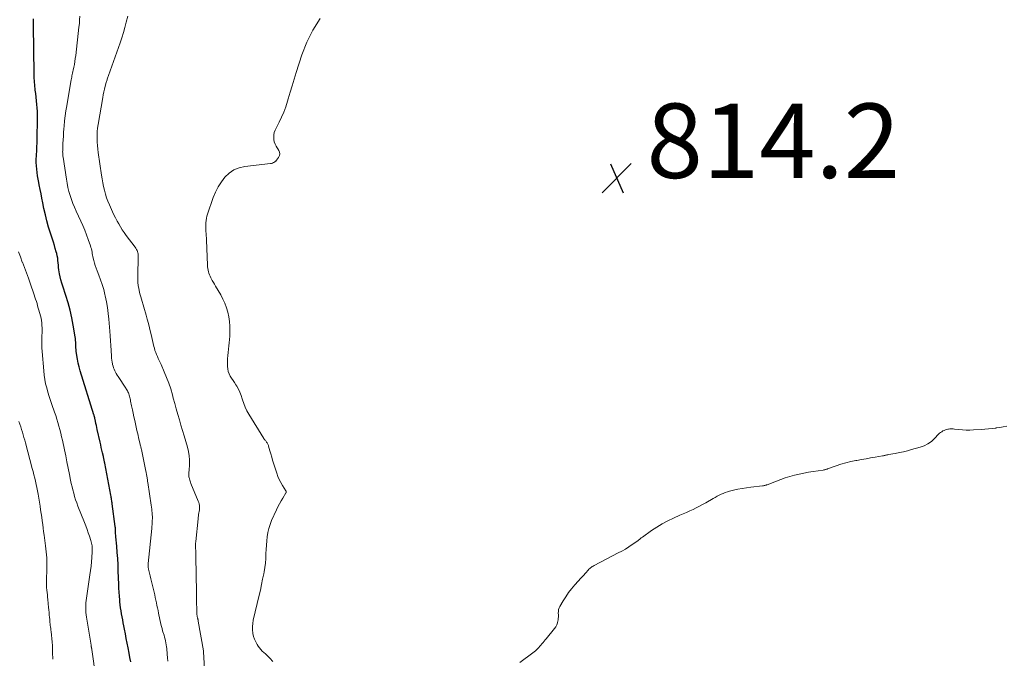
# Model space of a CAD drawing. Units: feet. Extents: x 1980000 to 1985032, y 560000 to 565000.
# Drawn here: x 1981666 to 1981930, y 560952 to 561123 of the extents above; entities that cross this region are included whole.
import ezdxf

# ---------------------------------------------------------------- set-up
doc = ezdxf.new("R2010")
doc.units = ezdxf.units.FT
doc.header["$LTSCALE"] = 100
doc.header["$MEASUREMENT"] = 0
for name, color, linetype, lineweight in [('CONTOUR INDEX', 32, 'Continuous', 25), ('CONTOUR INTERMEDIATE', 40, 'Continuous', 15), ('SPOT ELEVATION', 7, 'Continuous', 15)]:
    doc.layers.add(name, color=color, linetype=linetype, lineweight=lineweight)
doc.styles.add('slant', font='romans.shx', dxfattribs={"oblique": 14.999978})

# ---------------------------------------------------------------- blocks, each defined once
blk = doc.blocks.new('SPOT')
at = {"layer": 'SPOT ELEVATION', "lineweight": 25}
for p, q in [((-3.95, -3.95), (3.86, 3.85)), ((-1.67, 3.81), (1.74, -3.97))]:
    blk.add_line(p, q, dxfattribs=at)

msp = doc.modelspace()

# ---------------------------------------------------------------- linework, layer by layer
at = {"layer": 'CONTOUR INDEX', "elevation": 800, "flags": 128}
msp.add_lwpolyline([(1981695.44, 560950.63), (1981695.22, 560951.79), (1981694.99, 560952.95), (1981694.72, 560954.33), (1981694.47, 560955.59), (1981694.23, 560956.86), (1981693.99, 560958.12), (1981693.75, 560959.39), (1981693.58, 560960.32), (1981693.44, 560961.12), (1981693.29, 560961.93), (1981693.14, 560962.73), (1981692.99, 560963.53), (1981692.85, 560964.34), (1981692.73, 560965.14), (1981692.62, 560965.95), (1981692.53, 560966.76), (1981692.48, 560967.23), (1981692.38, 560968.27), (1981692.3, 560969.32), (1981692.24, 560970.37), (1981692.2, 560971.41), (1981692.1, 560975.01), (1981692.03, 560976.68), (1981691.94, 560978.35), (1981691.83, 560980.01), (1981691.68, 560981.68), (1981691.45, 560984.19), (1981691.41, 560984.6), (1981691.38, 560985.01), (1981691.36, 560985.42), (1981691.34, 560985.82), (1981691.31, 560986.52), (1981691.31, 560986.58), (1981691.31, 560986.64), (1981691.31, 560986.7), (1981691.3, 560986.76), (1981691.3, 560986.82), (1981691.3, 560986.88), (1981691.29, 560986.94), (1981691.29, 560987), (1981690.48, 560993.01), (1981690.44, 560993.3), (1981690.4, 560993.59), (1981690.35, 560993.88), (1981690.31, 560994.17), (1981690.26, 560994.46), (1981690.21, 560994.75), (1981690.15, 560995.04), (1981690.1, 560995.33), (1981688.47, 561003.97), (1981688.43, 561004.19), (1981688.39, 561004.41), (1981688.34, 561004.63), (1981688.3, 561004.84), (1981688.25, 561005.06), (1981688.2, 561005.28), (1981688.15, 561005.49), (1981688.1, 561005.71), (1981687.86, 561006.7), (1981687.7, 561007.42), (1981687.53, 561008.13), (1981687.37, 561008.85), (1981687.21, 561009.56), (1981686.46, 561013.02), (1981686.34, 561013.56), (1981686.22, 561014.11), (1981686.1, 561014.65), (1981685.98, 561015.2), (1981685.78, 561016.08), (1981685.76, 561016.19), (1981685.73, 561016.29), (1981685.71, 561016.4), (1981685.68, 561016.5), (1981685.65, 561016.61), (1981685.62, 561016.71), (1981685.59, 561016.82), (1981685.56, 561016.92), (1981681.87, 561028.79), (1981681.58, 561029.8), (1981681.33, 561030.82), (1981681.13, 561031.85), (1981680.97, 561032.89), (1981680.82, 561034.01), (1981680.76, 561034.49), (1981680.72, 561034.97), (1981680.69, 561035.46), (1981680.67, 561035.95), (1981680.65, 561036.43), (1981680.62, 561036.92), (1981680.57, 561037.4), (1981680.5, 561037.89), (1981680, 561041), (1981679.62, 561043.03), (1981679.18, 561045.04), (1981678.63, 561047.02), (1981678.02, 561048.99), (1981677.16, 561051.51), (1981676.9, 561052.33), (1981676.67, 561053.16), (1981676.48, 561054), (1981676.31, 561054.84), (1981676.23, 561055.31), (1981676.13, 561055.93), (1981676.05, 561056.55), (1981675.99, 561057.17), (1981675.95, 561057.79), (1981675.89, 561058.41), (1981675.81, 561059.03), (1981675.69, 561059.64), (1981675.55, 561060.25), (1981675.41, 561060.75), (1981675.17, 561061.6), (1981674.93, 561062.44), (1981674.67, 561063.29), (1981674.4, 561064.13), (1981673.88, 561065.72), (1981673.38, 561067.36), (1981672.91, 561069.02), (1981672.5, 561070.69), (1981672.13, 561072.36), (1981671.81, 561073.92), (1981671.57, 561075.12), (1981671.33, 561076.31), (1981671.08, 561077.5), (1981670.83, 561078.7), (1981670.7, 561079.31), (1981670.53, 561080.2), (1981670.38, 561081.09), (1981670.26, 561081.99), (1981670.17, 561082.88), (1981670.1, 561083.78), (1981670.07, 561084.68), (1981670.07, 561085.59), (1981670.11, 561086.49), (1981670.13, 561086.8), (1981670.18, 561087.85), (1981670.23, 561088.91), (1981670.27, 561089.97), (1981670.29, 561091.03), (1981670.39, 561096.44), (1981670.39, 561097.41), (1981670.37, 561098.38), (1981670.31, 561099.35), (1981670.23, 561100.31), (1981670.13, 561101.28), (1981670.02, 561102.25), (1981669.91, 561103.21), (1981669.8, 561104.18), (1981669.78, 561104.36), (1981669.67, 561105.42), (1981669.58, 561106.49), (1981669.53, 561107.55), (1981669.49, 561108.62), (1981669.29, 561121.43), (1981669.28, 561121.79), (1981669.28, 561122.15), (1981669.29, 561122.5), (1981669.29, 561122.86), (1981669.3, 561123.27)], dxfattribs=at)
at = {"layer": 'CONTOUR INTERMEDIATE', "flags": 128}
for points, elevation in [([(1981705.41, 560950.75), (1981705.33, 560951.7), (1981705.25, 560952.64), (1981705.12, 560954.15), (1981705.06, 560954.67), (1981704.99, 560955.19), (1981704.9, 560955.7), (1981704.79, 560956.21), (1981704.66, 560956.72), (1981704.53, 560957.23), (1981704.38, 560957.73), (1981704.23, 560958.24), (1981704.18, 560958.38), (1981704.01, 560958.96), (1981703.85, 560959.54), (1981703.7, 560960.12), (1981703.56, 560960.7), (1981702.92, 560963.64), (1981702.77, 560964.36), (1981702.62, 560965.07), (1981702.48, 560965.78), (1981702.34, 560966.5), (1981702.2, 560967.21), (1981702.05, 560967.92), (1981701.89, 560968.63), (1981701.72, 560969.34), (1981701.2, 560971.46), (1981701.02, 560972.2), (1981700.84, 560972.93), (1981700.66, 560973.67), (1981700.48, 560974.41), (1981700.21, 560975.5), (1981700.17, 560975.69), (1981700.14, 560975.89), (1981700.12, 560976.08), (1981700.11, 560976.28), (1981700.11, 560976.48), (1981700.11, 560976.67), (1981700.12, 560976.87), (1981700.14, 560977.06), (1981701.08, 560986.38), (1981701.13, 560986.92), (1981701.17, 560987.46), (1981701.2, 560988), (1981701.23, 560988.54), (1981701.23, 560988.6), (1981701.25, 560989.11), (1981701.25, 560989.61), (1981701.22, 560990.12), (1981701.19, 560990.63), (1981701.14, 560991.14), (1981701.09, 560991.65), (1981701.02, 560992.15), (1981700.95, 560992.66), (1981700.03, 560998.8), (1981699.99, 560999.06), (1981699.95, 560999.32), (1981699.91, 560999.58), (1981699.87, 560999.84), (1981699.86, 560999.88), (1981699.82, 561000.12), (1981699.78, 561000.36), (1981699.74, 561000.6), (1981699.69, 561000.84), (1981699.64, 561001.07), (1981699.6, 561001.31), (1981699.55, 561001.55), (1981699.5, 561001.79), (1981698.29, 561007.59), (1981698.24, 561007.8), (1981698.2, 561008.02), (1981698.15, 561008.23), (1981698.11, 561008.45), (1981698.06, 561008.66), (1981698.01, 561008.87), (1981697.96, 561009.09), (1981697.92, 561009.3), (1981697.72, 561010.16), (1981697.57, 561010.81), (1981697.42, 561011.45), (1981697.27, 561012.1), (1981697.12, 561012.74), (1981696.52, 561015.4), (1981696.3, 561016.38), (1981696.09, 561017.35), (1981695.88, 561018.33), (1981695.68, 561019.32), (1981695.42, 561020.63), (1981695.35, 561020.96), (1981695.28, 561021.28), (1981695.2, 561021.6), (1981695.12, 561021.92), (1981695.1, 561021.98), (1981695.02, 561022.27), (1981694.92, 561022.55), (1981694.81, 561022.83), (1981694.69, 561023.1), (1981694.55, 561023.37), (1981694.41, 561023.63), (1981694.25, 561023.89), (1981694.09, 561024.14), (1981692.03, 561027.26), (1981691.8, 561027.63), (1981691.57, 561028.01), (1981691.36, 561028.4), (1981691.15, 561028.79), (1981690.97, 561029.19), (1981690.81, 561029.59), (1981690.68, 561030.01), (1981690.56, 561030.43), (1981690.53, 561030.6), (1981690.42, 561031.11), (1981690.33, 561031.63), (1981690.27, 561032.15), (1981690.23, 561032.67), (1981690.14, 561034.22), (1981690.06, 561035.52), (1981689.98, 561036.82), (1981689.89, 561038.12), (1981689.8, 561039.41), (1981689.57, 561042.6), (1981689.41, 561044.18), (1981689.21, 561045.75), (1981688.94, 561047.31), (1981688.61, 561048.86), (1981688.51, 561049.3), (1981688.17, 561050.62), (1981687.79, 561051.92), (1981687.35, 561053.21), (1981686.88, 561054.48), (1981686.41, 561055.65), (1981686.16, 561056.34), (1981685.92, 561057.02), (1981685.71, 561057.72), (1981685.52, 561058.42), (1981685.38, 561059.01), (1981685.28, 561059.43), (1981685.19, 561059.84), (1981685.11, 561060.26), (1981685.04, 561060.67), (1981684.96, 561061.09), (1981684.87, 561061.5), (1981684.76, 561061.91), (1981684.63, 561062.31), (1981684.03, 561064.03), (1981683.57, 561065.28), (1981683.09, 561066.52), (1981682.57, 561067.75), (1981682.03, 561068.97), (1981680.79, 561071.67), (1981680.33, 561072.7), (1981679.91, 561073.74), (1981679.52, 561074.8), (1981679.16, 561075.87), (1981678.84, 561076.95), (1981678.56, 561078.04), (1981678.33, 561079.14), (1981678.14, 561080.25), (1981677.25, 561086.11), (1981677.21, 561086.4), (1981677.18, 561086.69), (1981677.16, 561086.99), (1981677.15, 561087.28), (1981677.14, 561087.58), (1981677.15, 561087.88), (1981677.15, 561088.17), (1981677.16, 561088.47), (1981677.22, 561089.83), (1981677.27, 561090.8), (1981677.33, 561091.77), (1981677.4, 561092.75), (1981677.48, 561093.72), (1981677.55, 561094.5), (1981677.68, 561095.86), (1981677.84, 561097.22), (1981678.03, 561098.57), (1981678.24, 561099.92), (1981679.35, 561106.5), (1981679.42, 561106.87), (1981679.49, 561107.25), (1981679.57, 561107.62), (1981679.65, 561108), (1981679.73, 561108.37), (1981679.81, 561108.74), (1981679.89, 561109.12), (1981679.97, 561109.49), (1981680.14, 561110.29), (1981680.3, 561111.07), (1981680.43, 561111.85), (1981680.55, 561112.63), (1981680.65, 561113.41), (1981681.53, 561121.1), (1981681.63, 561122.08), (1981681.71, 561123.06), (1981681.76, 561124.04)], 804), ([(1981715.26, 560948.45), (1981715.06, 560951.86), (1981715.05, 560952.13), (1981715.04, 560952.39), (1981715.03, 560952.66), (1981715.03, 560952.92), (1981715.03, 560953.42), (1981715.02, 560953.53), (1981713.59, 560961.55), (1981713.57, 560961.66), (1981713.54, 560961.77), (1981713.52, 560961.88), (1981713.5, 560961.99), (1981713.47, 560962.1), (1981713.45, 560962.21), (1981713.42, 560962.32), (1981713.4, 560962.43), (1981713.31, 560962.82), (1981713.27, 560963.02), (1981713.24, 560963.23), (1981713.21, 560963.43), (1981713.19, 560963.64), (1981713.18, 560963.85), (1981713.17, 560964.05), (1981713.16, 560964.26), (1981713.16, 560964.47), (1981713.14, 560966.84), (1981713.13, 560968.23), (1981713.11, 560969.62), (1981713.09, 560971.01), (1981713.06, 560972.4), (1981712.98, 560975.95), (1981712.96, 560976.95), (1981712.94, 560977.94), (1981712.92, 560978.94), (1981712.89, 560979.93), (1981712.85, 560981.57), (1981712.85, 560981.75), (1981712.85, 560981.92), (1981712.85, 560982.09), (1981712.86, 560982.27), (1981712.86, 560982.44), (1981712.87, 560982.61), (1981712.89, 560982.79), (1981712.9, 560982.96), (1981713.52, 560988.97), (1981713.57, 560989.38), (1981713.62, 560989.79), (1981713.69, 560990.2), (1981713.77, 560990.6), (1981713.84, 560991.01), (1981713.89, 560991.41), (1981713.91, 560991.81), (1981713.92, 560992.22), (1981713.89, 560992.62), (1981713.83, 560993.02), (1981713.73, 560993.4), (1981713.6, 560993.78), (1981711.63, 560998.54), (1981711.51, 560998.83), (1981711.4, 560999.12), (1981711.31, 560999.42), (1981711.21, 560999.72), (1981711.19, 560999.81), (1981711.12, 561000.07), (1981711.08, 561000.32), (1981711.06, 561000.58), (1981711.05, 561000.84), (1981711.06, 561001.1), (1981711.07, 561001.36), (1981711.08, 561001.62), (1981711.1, 561001.88), (1981711.22, 561003.68), (1981711.24, 561004.83), (1981711.17, 561005.97), (1981710.98, 561007.1), (1981710.71, 561008.22), (1981710.22, 561009.82), (1981709.78, 561011.27), (1981709.35, 561012.72), (1981708.92, 561014.17), (1981708.5, 561015.62), (1981708.08, 561017.07), (1981707.67, 561018.52), (1981707.27, 561019.98), (1981706.87, 561021.44), (1981706.64, 561022.3), (1981706.18, 561023.89), (1981705.67, 561025.45), (1981705.08, 561026.99), (1981704.45, 561028.51), (1981703.59, 561030.45), (1981703.35, 561030.99), (1981703.1, 561031.53), (1981702.85, 561032.07), (1981702.6, 561032.6), (1981702.36, 561033.15), (1981702.14, 561033.69), (1981701.95, 561034.25), (1981701.79, 561034.82), (1981701.67, 561035.28), (1981701.46, 561036.08), (1981701.26, 561036.88), (1981701.07, 561037.69), (1981700.89, 561038.5), (1981700.74, 561039.18), (1981700.48, 561040.33), (1981700.2, 561041.48), (1981699.89, 561042.62), (1981699.56, 561043.75), (1981698.29, 561048), (1981698.11, 561048.61), (1981697.96, 561049.21), (1981697.82, 561049.83), (1981697.69, 561050.44), (1981697.61, 561050.85), (1981697.48, 561051.68), (1981697.39, 561052.51), (1981697.35, 561053.34), (1981697.34, 561054.18), (1981697.46, 561059.48), (1981697.45, 561059.81), (1981697.42, 561060.14), (1981697.35, 561060.46), (1981697.26, 561060.78), (1981697.14, 561061.09), (1981697, 561061.39), (1981696.83, 561061.68), (1981696.64, 561061.95), (1981694.25, 561065.12), (1981693.71, 561065.87), (1981693.18, 561066.63), (1981692.68, 561067.41), (1981692.2, 561068.2), (1981691.75, 561069), (1981691.31, 561069.82), (1981690.9, 561070.65), (1981690.51, 561071.49), (1981689.69, 561073.34), (1981689.3, 561074.3), (1981688.94, 561075.26), (1981688.64, 561076.25), (1981688.36, 561077.24), (1981688.13, 561078.25), (1981687.92, 561079.26), (1981687.74, 561080.28), (1981687.58, 561081.3), (1981686.72, 561087.38), (1981686.6, 561088.32), (1981686.51, 561089.26), (1981686.44, 561090.2), (1981686.39, 561091.14), (1981686.39, 561092.08), (1981686.42, 561093.02), (1981686.52, 561093.96), (1981686.65, 561094.89), (1981687.91, 561102.13), (1981688.05, 561102.9), (1981688.21, 561103.66), (1981688.39, 561104.42), (1981688.59, 561105.17), (1981688.87, 561106.21), (1981688.94, 561106.44), (1981689.01, 561106.67), (1981689.08, 561106.9), (1981689.15, 561107.13), (1981689.23, 561107.36), (1981689.31, 561107.59), (1981689.39, 561107.82), (1981689.47, 561108.05), (1981692.61, 561116.86), (1981693.07, 561118.22), (1981693.5, 561119.59), (1981693.88, 561120.97), (1981694.24, 561122.36), (1981694.63, 561123.99)], 808), ([(1981733.58, 560950.71), (1981732.81, 560951.56), (1981732.43, 560951.97), (1981732.03, 560952.37), (1981731.61, 560952.76), (1981731.19, 560953.13), (1981730.78, 560953.51), (1981730.39, 560953.91), (1981730.04, 560954.35), (1981729.71, 560954.81), (1981729.43, 560955.23), (1981729.03, 560955.94), (1981728.7, 560956.67), (1981728.45, 560957.44), (1981728.27, 560958.23), (1981728.26, 560958.34), (1981728.17, 560959.2), (1981728.15, 560960.06), (1981728.23, 560960.92), (1981728.37, 560961.77), (1981729.94, 560968.47), (1981730.27, 560969.9), (1981730.58, 560971.34), (1981730.88, 560972.78), (1981731.17, 560974.23), (1981731.26, 560974.74), (1981731.46, 560975.93), (1981731.62, 560977.13), (1981731.71, 560978.33), (1981731.77, 560979.54), (1981731.77, 560979.68), (1981731.82, 560980.82), (1981731.88, 560981.95), (1981731.97, 560983.09), (1981732.09, 560984.22), (1981732.28, 560985.34), (1981732.53, 560986.43), (1981732.88, 560987.5), (1981733.3, 560988.56), (1981734.62, 560991.45), (1981735, 560992.26), (1981735.41, 560993.05), (1981735.84, 560993.82), (1981736.3, 560994.59), (1981737.16, 560995.96), (1981737.19, 560996.03), (1981737.22, 560996.1), (1981737.24, 560996.18), (1981737.24, 560996.26), (1981737.24, 560996.34), (1981737.22, 560996.41), (1981737.19, 560996.48), (1981737.15, 560996.55), (1981736.22, 560997.96), (1981735.75, 560998.75), (1981735.32, 560999.56), (1981734.97, 561000.4), (1981734.66, 561001.26), (1981733.81, 561003.99), (1981733.56, 561004.8), (1981733.32, 561005.62), (1981733.08, 561006.44), (1981732.85, 561007.27), (1981732.5, 561008.52), (1981732.44, 561008.72), (1981732.37, 561008.91), (1981732.28, 561009.09), (1981732.18, 561009.27), (1981732.07, 561009.44), (1981731.96, 561009.6), (1981731.83, 561009.76), (1981731.7, 561009.92), (1981731.57, 561010.08), (1981731.45, 561010.24), (1981731.33, 561010.41), (1981731.22, 561010.58), (1981727.19, 561017.13), (1981726.67, 561018.06), (1981726.2, 561019.01), (1981725.82, 561019.99), (1981725.48, 561021), (1981725.41, 561021.26), (1981725.11, 561022.14), (1981724.78, 561022.99), (1981724.37, 561023.82), (1981723.91, 561024.62), (1981723.67, 561025.01), (1981723.3, 561025.6), (1981722.93, 561026.19), (1981722.55, 561026.78), (1981722.18, 561027.37), (1981721.86, 561027.98), (1981721.62, 561028.61), (1981721.49, 561029.27), (1981721.43, 561029.95), (1981721.44, 561031.12), (1981721.46, 561031.99), (1981721.51, 561032.85), (1981721.6, 561033.72), (1981721.71, 561034.58), (1981721.83, 561035.44), (1981721.93, 561036.31), (1981722, 561037.17), (1981722.05, 561038.04), (1981722.1, 561039.45), (1981722.1, 561040.72), (1981722.02, 561041.98), (1981721.83, 561043.24), (1981721.57, 561044.48), (1981721.2, 561045.7), (1981720.76, 561046.89), (1981720.22, 561048.04), (1981719.62, 561049.16), (1981718.21, 561051.51), (1981717.92, 561052.01), (1981717.64, 561052.51), (1981717.36, 561053.01), (1981717.08, 561053.52), (1981716.96, 561053.74), (1981716.76, 561054.14), (1981716.59, 561054.55), (1981716.45, 561054.97), (1981716.33, 561055.39), (1981716.24, 561055.83), (1981716.16, 561056.27), (1981716.11, 561056.71), (1981716.08, 561057.15), (1981715.81, 561063.89), (1981715.78, 561064.46), (1981715.75, 561065.03), (1981715.71, 561065.6), (1981715.66, 561066.17), (1981715.63, 561066.74), (1981715.61, 561067.31), (1981715.61, 561067.88), (1981715.63, 561068.45), (1981715.63, 561068.52), (1981715.69, 561069.12), (1981715.78, 561069.72), (1981715.92, 561070.3), (1981716.09, 561070.88), (1981717.6, 561075.29), (1981718.21, 561076.77), (1981718.92, 561078.19), (1981719.79, 561079.53), (1981720.77, 561080.8), (1981721.91, 561081.85), (1981723.17, 561082.71), (1981724.58, 561083.27), (1981726.1, 561083.62), (1981733.01, 561084.43), (1981733.29, 561084.48), (1981733.55, 561084.56), (1981733.8, 561084.68), (1981734.03, 561084.83), (1981734.3, 561085.03), (1981734.39, 561085.11), (1981734.48, 561085.19), (1981734.56, 561085.28), (1981734.63, 561085.37), (1981735.16, 561086.09), (1981735.38, 561086.55), (1981735.49, 561087.02), (1981735.42, 561087.49), (1981735.23, 561087.96), (1981734.53, 561089.07), (1981734.24, 561089.64), (1981734.01, 561090.23), (1981733.89, 561090.85), (1981733.85, 561091.49), (1981733.9, 561092.14), (1981734.02, 561092.77), (1981734.22, 561093.37), (1981734.48, 561093.96), (1981735.3, 561095.5), (1981735.97, 561096.87), (1981736.58, 561098.26), (1981737.1, 561099.69), (1981737.57, 561101.14), (1981737.75, 561101.78), (1981738.27, 561103.56), (1981738.81, 561105.34), (1981739.36, 561107.12), (1981739.92, 561108.89), (1981741.45, 561113.64), (1981742.78, 561117.04), (1981744.36, 561120.29), (1981746.32, 561123.34)], 812), ([(1981686.07, 560946.33), (1981684.98, 560953.92), (1981684.98, 560953.94), (1981684.97, 560953.96), (1981684.97, 560953.98), (1981684.97, 560954), (1981684.96, 560954.07), (1981684.95, 560954.09), (1981684.95, 560954.11), (1981684.95, 560954.13), (1981684.95, 560954.15), (1981684.93, 560954.23), (1981684.93, 560954.25), (1981684.93, 560954.27), (1981684.92, 560954.28), (1981684.92, 560954.3), (1981684.88, 560954.53), (1981684.85, 560954.66), (1981684.83, 560954.79), (1981684.81, 560954.92), (1981684.79, 560955.05), (1981683.55, 560962.62), (1981683.46, 560963.25), (1981683.4, 560963.88), (1981683.36, 560964.52), (1981683.34, 560965.16), (1981683.36, 560965.8), (1981683.39, 560966.43), (1981683.45, 560967.07), (1981683.53, 560967.7), (1981684.46, 560973.98), (1981684.62, 560975.14), (1981684.77, 560976.29), (1981684.88, 560977.45), (1981684.98, 560978.62), (1981685.09, 560980.17), (1981685.11, 560980.56), (1981685.11, 560980.95), (1981685.09, 560981.33), (1981685.05, 560981.72), (1981684.99, 560982.1), (1981684.91, 560982.48), (1981684.81, 560982.86), (1981684.7, 560983.23), (1981684.33, 560984.35), (1981684.02, 560985.27), (1981683.7, 560986.19), (1981683.36, 560987.11), (1981683.01, 560988.02), (1981681.26, 560992.46), (1981680.94, 560993.31), (1981680.64, 560994.16), (1981680.37, 560995.02), (1981680.12, 560995.89), (1981679.89, 560996.77), (1981679.67, 560997.65), (1981679.47, 560998.54), (1981679.29, 560999.43), (1981678.98, 561000.96), (1981678.65, 561002.62), (1981678.31, 561004.28), (1981677.96, 561005.93), (1981677.61, 561007.58), (1981677.06, 561010.13), (1981676.84, 561011.08), (1981676.62, 561012.04), (1981676.38, 561012.99), (1981676.13, 561013.93), (1981675.86, 561014.87), (1981675.58, 561015.81), (1981675.28, 561016.74), (1981674.96, 561017.67), (1981674.24, 561019.69), (1981673.87, 561020.8), (1981673.51, 561021.91), (1981673.17, 561023.03), (1981672.85, 561024.16), (1981672.58, 561025.3), (1981672.35, 561026.44), (1981672.18, 561027.6), (1981672.06, 561028.76), (1981671.65, 561033.91), (1981671.58, 561034.98), (1981671.54, 561036.05), (1981671.54, 561037.12), (1981671.57, 561038.19), (1981671.61, 561039.05), (1981671.62, 561039.69), (1981671.62, 561040.34), (1981671.59, 561040.98), (1981671.54, 561041.62), (1981671.45, 561042.26), (1981671.35, 561042.89), (1981671.21, 561043.52), (1981671.04, 561044.14), (1981670.96, 561044.42), (1981670.78, 561045.02), (1981670.61, 561045.61), (1981670.43, 561046.21), (1981670.26, 561046.81), (1981670.08, 561047.4), (1981669.89, 561047.99), (1981669.7, 561048.58), (1981669.5, 561049.17), (1981668.44, 561052.27), (1981667.93, 561053.69), (1981667.42, 561055.11), (1981666.88, 561056.52), (1981666.33, 561057.93), (1981666.31, 561057.97), (1981665.78, 561059.35), (1981665.27, 561060.75)], 796), ([(1981674.49, 560951.37), (1981674.48, 560951.94), (1981674.46, 560952.51), (1981674.42, 560954.1), (1981674.39, 560955.01), (1981674.34, 560955.92), (1981674.26, 560956.84), (1981674.16, 560957.75), (1981674.04, 560958.74), (1981673.99, 560959.15), (1981673.94, 560959.56), (1981673.89, 560959.97), (1981673.83, 560960.39), (1981673.78, 560960.8), (1981673.74, 560961.21), (1981673.7, 560961.63), (1981673.66, 560962.04), (1981673.62, 560962.55), (1981673.56, 560963.22), (1981673.5, 560963.89), (1981673.44, 560964.56), (1981673.38, 560965.23), (1981673.16, 560967.36), (1981673.1, 560967.99), (1981673.04, 560968.62), (1981672.98, 560969.24), (1981672.91, 560969.87), (1981672.84, 560970.6), (1981672.82, 560970.87), (1981672.8, 560971.13), (1981672.8, 560971.39), (1981672.79, 560971.66), (1981672.8, 560971.92), (1981672.8, 560972.19), (1981672.81, 560972.45), (1981672.82, 560972.72), (1981672.89, 560975.39), (1981672.89, 560976.98), (1981672.85, 560978.58), (1981672.73, 560980.17), (1981672.55, 560981.76), (1981672.17, 560984.6), (1981672.04, 560985.58), (1981671.91, 560986.55), (1981671.78, 560987.53), (1981671.64, 560988.51), (1981671.51, 560989.49), (1981671.37, 560990.47), (1981671.22, 560991.44), (1981671.06, 560992.42), (1981670.54, 560995.65), (1981670.39, 560996.52), (1981670.22, 560997.39), (1981670.04, 560998.26), (1981669.85, 560999.12), (1981669.64, 560999.98), (1981669.42, 561000.84), (1981669.2, 561001.7), (1981668.98, 561002.55), (1981667.14, 561009.39), (1981666.94, 561010.11), (1981666.74, 561010.84), (1981666.53, 561011.56), (1981666.32, 561012.27), (1981666.11, 561012.99), (1981665.88, 561013.7), (1981665.65, 561014.42), (1981665.41, 561015.12)], 792), ([(1981930.85, 561013.88), (1981929.91, 561013.7), (1981928.97, 561013.55), (1981928.02, 561013.41), (1981927.93, 561013.4), (1981926.93, 561013.28), (1981925.93, 561013.18), (1981924.93, 561013.09), (1981923.93, 561013.02), (1981921.89, 561012.88), (1981920.9, 561012.84), (1981919.92, 561012.84), (1981918.94, 561012.9), (1981917.96, 561013), (1981916.84, 561013.14), (1981916.42, 561013.17), (1981916, 561013.18), (1981915.58, 561013.15), (1981915.17, 561013.1), (1981915.05, 561013.08), (1981914.7, 561013), (1981914.35, 561012.9), (1981914.01, 561012.76), (1981913.68, 561012.61), (1981913.37, 561012.42), (1981913.07, 561012.21), (1981912.79, 561011.98), (1981912.53, 561011.72), (1981911.44, 561010.56), (1981910.59, 561009.8), (1981909.68, 561009.14), (1981908.67, 561008.64), (1981907.6, 561008.24), (1981905.29, 561007.59), (1981904.2, 561007.3), (1981903.1, 561007.04), (1981902, 561006.8), (1981900.89, 561006.59), (1981899.06, 561006.26), (1981898.86, 561006.22), (1981898.66, 561006.18), (1981898.47, 561006.14), (1981898.27, 561006.09), (1981898.08, 561006.05), (1981897.88, 561006), (1981897.68, 561005.96), (1981897.48, 561005.93), (1981895.45, 561005.58), (1981894.23, 561005.37), (1981893.02, 561005.16), (1981891.8, 561004.94), (1981890.59, 561004.72), (1981890.25, 561004.66), (1981888.91, 561004.38), (1981887.59, 561004.06), (1981886.28, 561003.67), (1981884.98, 561003.25), (1981882.69, 561002.44), (1981882.55, 561002.39), (1981882.4, 561002.34), (1981882.25, 561002.29), (1981882.1, 561002.25), (1981881.95, 561002.21), (1981881.8, 561002.17), (1981881.65, 561002.14), (1981881.49, 561002.11), (1981878.79, 561001.71), (1981877.53, 561001.51), (1981876.28, 561001.28), (1981875.03, 561001.01), (1981873.79, 561000.73), (1981872.56, 561000.39), (1981871.34, 561000.03), (1981870.14, 560999.62), (1981868.95, 560999.17), (1981866.46, 560998.19), (1981866.31, 560998.13), (1981866.16, 560998.07), (1981866, 560998.02), (1981865.84, 560997.97), (1981865.68, 560997.93), (1981865.52, 560997.89), (1981865.36, 560997.86), (1981865.2, 560997.84), (1981862.04, 560997.5), (1981860.88, 560997.35), (1981859.73, 560997.17), (1981858.58, 560996.94), (1981857.44, 560996.68), (1981856.33, 560996.41), (1981855.76, 560996.25), (1981855.19, 560996.06), (1981854.63, 560995.84), (1981854.09, 560995.6), (1981853.55, 560995.34), (1981853.01, 560995.06), (1981852.49, 560994.78), (1981851.97, 560994.48), (1981849.95, 560993.32), (1981849.11, 560992.85), (1981848.27, 560992.39), (1981847.41, 560991.96), (1981846.54, 560991.55), (1981845.66, 560991.15), (1981844.79, 560990.76), (1981843.91, 560990.36), (1981843.03, 560989.97), (1981841.28, 560989.2), (1981839.75, 560988.46), (1981838.25, 560987.67), (1981836.8, 560986.79), (1981835.39, 560985.85), (1981832.92, 560984.1), (1981832.77, 560983.99), (1981832.61, 560983.87), (1981832.46, 560983.74), (1981832.31, 560983.62), (1981832.16, 560983.49), (1981832.01, 560983.36), (1981831.86, 560983.25), (1981831.7, 560983.13), (1981830.21, 560982.1), (1981829.29, 560981.49), (1981828.36, 560980.91), (1981827.41, 560980.36), (1981826.44, 560979.84), (1981819.95, 560976.47), (1981819.7, 560976.33), (1981819.45, 560976.18), (1981819.22, 560976.02), (1981818.99, 560975.84), (1981818.78, 560975.65), (1981818.57, 560975.46), (1981818.37, 560975.25), (1981818.17, 560975.04), (1981817.88, 560974.7), (1981817.54, 560974.31), (1981817.2, 560973.92), (1981816.86, 560973.54), (1981816.51, 560973.16), (1981814.79, 560971.27), (1981813.92, 560970.26), (1981813.1, 560969.21), (1981812.34, 560968.11), (1981811.63, 560966.97), (1981810.76, 560965.5), (1981810.56, 560965.07), (1981810.41, 560964.63), (1981810.35, 560964.16), (1981810.34, 560963.69), (1981810.36, 560963.21), (1981810.36, 560962.72), (1981810.32, 560962.24), (1981810.27, 560961.76), (1981810.24, 560961.59), (1981810.11, 560961.04), (1981809.93, 560960.51), (1981809.66, 560960.03), (1981809.34, 560959.56), (1981807.09, 560956.83), (1981806.8, 560956.49), (1981806.52, 560956.15), (1981806.23, 560955.8), (1981805.94, 560955.46), (1981805.92, 560955.43), (1981805.64, 560955.1), (1981805.36, 560954.78), (1981805.08, 560954.46), (1981804.79, 560954.14), (1981804.5, 560953.83), (1981804.19, 560953.53), (1981803.86, 560953.26), (1981803.53, 560952.99), (1981800.01, 560950.41)], 812)]:
    msp.add_lwpolyline(points, dxfattribs=dict(at, elevation=elevation))

# ---------------------------------------------------------------- block references
at = {"layer": 'SPOT ELEVATION'}
msp.add_blockref('SPOT', (1981826.04, 561080.55, 814.16), dxfattribs=at)

# ---------------------------------------------------------------- texts
at = {"layer": 'SPOT ELEVATION', "style": 'slant', "oblique": 15}
msp.add_text('814.2', height=20, dxfattribs=at).set_placement((1981834.04, 561080.55, 814.16))

doc.saveas('drawing.dxf')
